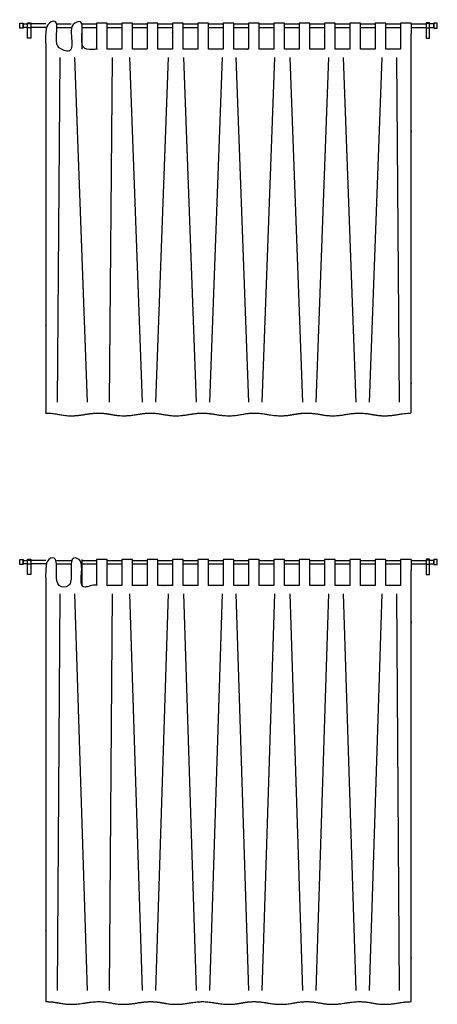
# Model space of a CAD drawing. Units: metres. Extents: x 0 to 36.5, y -3 to 23.9.
# Drawn here: x 9.6 to 12, y 10.7 to 16.5 of the extents above; entities that cross this region are included whole.
import ezdxf

# ---------------------------------------------------------------- set-up
doc = ezdxf.new("R2010")
doc.units = ezdxf.units.M
doc.layers.add('2D$AG-BUILDINGS', color=7, linetype='Continuous', true_color=0x66ccff)
doc.layers.add('2D$AG-DETAILS', color=7, linetype='Continuous', true_color=0x66ffff)

msp = doc.modelspace()

# ---------------------------------------------------------------- linework, layer by layer
at = {"layer": '2D$AG-BUILDINGS'}
for p, q in [((9.9341, 16.4735), (9.9341, 16.3211)), ((9.9341, 13.3399), (9.9341, 13.1875))]:
    msp.add_line(p, q, dxfattribs=at)
for points in [[(9.572, 16.4436), (9.572, 16.4736), (9.592, 16.4736), (9.592, 16.4436)], [(9.6178, 16.3857), (9.6178, 16.4746), (9.6378, 16.4746), (9.6378, 16.3857)], [(9.6178, 16.4466), (9.6178, 16.4706), (9.6378, 16.4706), (9.6378, 16.4466)], [(11.9646, 16.3857), (11.9646, 16.4746), (11.9446, 16.4746), (11.9446, 16.3857)], [(11.9646, 16.4466), (11.9646, 16.4706), (11.9446, 16.4706), (11.9446, 16.4466)], [(12.0104, 16.4436), (12.0104, 16.4736), (11.9904, 16.4736), (11.9904, 16.4436)], [(9.572, 13.31), (9.572, 13.34), (9.592, 13.34), (9.592, 13.31)], [(9.6178, 13.2521), (9.6178, 13.341), (9.6378, 13.341), (9.6378, 13.2521)], [(9.6178, 13.313), (9.6178, 13.337), (9.6378, 13.337), (9.6378, 13.313)], [(11.9646, 13.2521), (11.9646, 13.341), (11.9446, 13.341), (11.9446, 13.2521)], [(11.9646, 13.313), (11.9646, 13.337), (11.9446, 13.337), (11.9446, 13.313)], [(12.0104, 13.31), (12.0104, 13.34), (11.9904, 13.34), (11.9904, 13.31)]]:
    msp.add_lwpolyline(points, close=True, dxfattribs=at)
for points in [[(9.6178, 16.4486), (9.592, 16.4486), (9.592, 16.4686), (9.6178, 16.4686)], [(9.7244, 16.4686), (9.6378, 16.4686)], [(9.7861, 16.4686), (9.8724, 16.4686)], [(9.9341, 16.4686), (10.0204, 16.4686)], [(10.0821, 16.4686), (10.1684, 16.4686)], [(10.23, 16.4686), (10.3164, 16.4686)], [(10.378, 16.4686), (10.4644, 16.4686)], [(10.526, 16.4686), (10.6124, 16.4686)], [(10.674, 16.4686), (10.7604, 16.4686)], [(10.822, 16.4686), (10.9084, 16.4686)], [(10.97, 16.4686), (11.0564, 16.4686)], [(11.118, 16.4686), (11.2043, 16.4686)], [(11.266, 16.4686), (11.3523, 16.4686)], [(11.414, 16.4686), (11.5003, 16.4686)], [(11.562, 16.4686), (11.6483, 16.4686)], [(11.71, 16.4686), (11.7963, 16.4686)], [(11.8593, 16.4686), (11.9446, 16.4686)], [(11.9646, 16.4486), (11.9904, 16.4486), (11.9904, 16.4686), (11.9646, 16.4686)], [(9.7244, 16.4486), (9.6378, 16.4486)], [(9.7861, 16.4486), (9.8724, 16.4486)], [(9.9341, 16.4486), (10.0204, 16.4486)], [(10.0821, 16.4486), (10.1684, 16.4486)], [(10.23, 16.4486), (10.3164, 16.4486)], [(10.378, 16.4486), (10.4644, 16.4486)], [(10.526, 16.4486), (10.6124, 16.4486)], [(10.674, 16.4486), (10.7604, 16.4486)], [(10.822, 16.4486), (10.9084, 16.4486)], [(10.97, 16.4486), (11.0564, 16.4486)], [(11.118, 16.4486), (11.2043, 16.4486)], [(11.266, 16.4486), (11.3523, 16.4486)], [(11.414, 16.4486), (11.5003, 16.4486)], [(11.562, 16.4486), (11.6483, 16.4486)], [(11.71, 16.4486), (11.7963, 16.4486)], [(11.8594, 16.4486), (11.9446, 16.4486)], [(9.6178, 13.315), (9.592, 13.315), (9.592, 13.335), (9.6178, 13.335)], [(9.7244, 13.335), (9.6378, 13.335)], [(9.7244, 13.315), (9.6378, 13.315)], [(9.7861, 13.335), (9.8724, 13.335)], [(9.7861, 13.315), (9.8724, 13.315)], [(9.9341, 13.335), (10.0204, 13.335)], [(9.9341, 13.315), (10.0204, 13.315)], [(10.0821, 13.335), (10.1684, 13.335)], [(10.0821, 13.315), (10.1684, 13.315)], [(10.23, 13.335), (10.3164, 13.335)], [(10.23, 13.315), (10.3164, 13.315)], [(10.378, 13.335), (10.4644, 13.335)], [(10.378, 13.315), (10.4644, 13.315)], [(10.526, 13.335), (10.6124, 13.335)], [(10.526, 13.315), (10.6124, 13.315)], [(10.674, 13.335), (10.7604, 13.335)], [(10.674, 13.315), (10.7604, 13.315)], [(10.822, 13.335), (10.9084, 13.335)], [(10.822, 13.315), (10.9084, 13.315)], [(10.97, 13.335), (11.0564, 13.335)], [(10.97, 13.315), (11.0564, 13.315)], [(11.118, 13.335), (11.2043, 13.335)], [(11.118, 13.315), (11.2043, 13.315)], [(11.266, 13.335), (11.3523, 13.335)], [(11.266, 13.315), (11.3523, 13.315)], [(11.414, 13.335), (11.5003, 13.335)], [(11.414, 13.315), (11.5003, 13.315)], [(11.562, 13.335), (11.6483, 13.335)], [(11.562, 13.315), (11.6483, 13.315)], [(11.71, 13.335), (11.7963, 13.335)], [(11.71, 13.315), (11.7963, 13.315)], [(11.8593, 13.335), (11.9446, 13.335)], [(11.8594, 13.315), (11.9446, 13.315)], [(11.9646, 13.315), (11.9904, 13.315), (11.9904, 13.335), (11.9646, 13.335)]]:
    msp.add_lwpolyline(points, dxfattribs=at)
for points in [[(9.7244, 16.3211), (9.7244, 16.3719), (9.7244, 16.4227), (9.7244, 16.4735), (9.745, 16.4735), (9.7655, 16.4735), (9.7861, 16.4735), (9.7861, 16.4227), (9.7861, 16.3719), (9.7861, 16.3211), (9.8148, 16.3211), (9.8436, 16.3211), (9.8724, 16.3211), (9.8724, 16.3719), (9.8724, 16.4227), (9.8724, 16.4735), (9.8929, 16.4735), (9.9135, 16.4735), (9.9341, 16.4735), (9.9341, 16.4227), (9.9341, 16.3719), (9.9341, 16.3211), (9.9628, 16.3211), (9.9916, 16.3211), (10.0204, 16.3211), (10.0204, 16.3469), (10.0204, 16.3932), (10.0204, 16.4601), (10.0204, 16.4636), (10.0204, 16.4669), (10.0204, 16.4695), (10.0204, 16.4721), (10.0204, 16.4735), (10.0204, 16.4735), (10.0298, 16.4735), (10.0393, 16.4735), (10.0488, 16.4735), (10.0599, 16.4735), (10.071, 16.4735), (10.0821, 16.4735), (10.0821, 16.4735), (10.0821, 16.4722), (10.0821, 16.4695), (10.0821, 16.4683), (10.0821, 16.4669), (10.0821, 16.4637), (10.0821, 16.4619), (10.0821, 16.4601), (10.0821, 16.4376), (10.0821, 16.4134), (10.0821, 16.3707), (10.0821, 16.3414), (10.0821, 16.3211), (10.1182, 16.3211), (10.1456, 16.3211), (10.1684, 16.3211), (10.1684, 16.3414), (10.1684, 16.3707), (10.1684, 16.4134), (10.1684, 16.4376), (10.1684, 16.4601), (10.1684, 16.4619), (10.1684, 16.4636), (10.1684, 16.4669), (10.1684, 16.4683), (10.1684, 16.4695), (10.1684, 16.4722), (10.1684, 16.4735), (10.1684, 16.4735), (10.1689, 16.4735), (10.1694, 16.4735), (10.1699, 16.4735), (10.1754, 16.4735), (10.181, 16.4735), (10.1865, 16.4735), (10.1916, 16.4735), (10.1966, 16.4735), (10.2017, 16.4735), (10.2065, 16.4735), (10.2113, 16.4735), (10.2161, 16.4735), (10.2208, 16.4735), (10.2254, 16.4735), (10.23, 16.4735), (10.23, 16.4735), (10.23, 16.4722), (10.23, 16.4695), (10.23, 16.4683), (10.23, 16.4669), (10.23, 16.4637), (10.23, 16.4619), (10.23, 16.4601), (10.23, 16.4378), (10.23, 16.4139), (10.23, 16.3714), (10.23, 16.3427), (10.23, 16.3224), (10.23, 16.322), (10.23, 16.3215), (10.23, 16.3211), (10.255, 16.3211), (10.28, 16.3211), (10.3164, 16.3211), (10.3164, 16.3414), (10.3164, 16.3707), (10.3164, 16.4134), (10.3164, 16.4376), (10.3164, 16.4601), (10.3164, 16.4619), (10.3164, 16.4636), (10.3164, 16.4669), (10.3164, 16.4683), (10.3164, 16.4695), (10.3164, 16.4722), (10.3164, 16.4735), (10.3164, 16.4735), (10.3206, 16.4735), (10.3247, 16.4735), (10.3289, 16.4735), (10.3366, 16.4735), (10.3443, 16.4735), (10.352, 16.4735), (10.3607, 16.4735), (10.3693, 16.4735), (10.378, 16.4735), (10.378, 16.4735), (10.378, 16.4722), (10.378, 16.4695), (10.378, 16.4683), (10.378, 16.4669), (10.378, 16.4637), (10.378, 16.4619), (10.378, 16.4601), (10.378, 16.4376), (10.378, 16.4134), (10.378, 16.3707), (10.378, 16.3414), (10.378, 16.3211), (10.4142, 16.3211), (10.4416, 16.3211), (10.4644, 16.3211), (10.4644, 16.3414), (10.4644, 16.3707), (10.4644, 16.4134), (10.4644, 16.4376), (10.4644, 16.4601), (10.4644, 16.4619), (10.4644, 16.4636), (10.4644, 16.4669), (10.4644, 16.4683), (10.4644, 16.4695), (10.4644, 16.4722), (10.4644, 16.4735), (10.4644, 16.4735), (10.4649, 16.4735), (10.4654, 16.4735), (10.4659, 16.4735), (10.4714, 16.4735), (10.4769, 16.4735), (10.4825, 16.4735), (10.4875, 16.4735), (10.4926, 16.4735), (10.4977, 16.4735), (10.5025, 16.4735), (10.5073, 16.4735), (10.5121, 16.4735), (10.5167, 16.4735), (10.5214, 16.4735), (10.526, 16.4735), (10.526, 16.4735), (10.526, 16.4722), (10.526, 16.4695), (10.526, 16.4683), (10.526, 16.4669), (10.526, 16.4637), (10.526, 16.4619), (10.526, 16.4601), (10.526, 16.4378), (10.526, 16.4139), (10.526, 16.3714), (10.526, 16.3427), (10.526, 16.3224), (10.526, 16.322), (10.526, 16.3215), (10.526, 16.3211), (10.551, 16.3211), (10.576, 16.3211), (10.6124, 16.3211), (10.6124, 16.3414), (10.6124, 16.3707), (10.6124, 16.4134), (10.6124, 16.4376), (10.6124, 16.4601), (10.6124, 16.4619), (10.6124, 16.4636), (10.6124, 16.4669), (10.6124, 16.4683), (10.6124, 16.4695), (10.6124, 16.4722), (10.6124, 16.4735), (10.6124, 16.4735), (10.6165, 16.4735), (10.6207, 16.4735), (10.6249, 16.4735), (10.6326, 16.4735), (10.6403, 16.4735), (10.6479, 16.4735), (10.6566, 16.4735), (10.6653, 16.4735), (10.674, 16.4735), (10.674, 16.4735), (10.674, 16.4722), (10.674, 16.4695), (10.674, 16.4683), (10.674, 16.4669), (10.674, 16.4637), (10.674, 16.4619), (10.674, 16.4601), (10.674, 16.4376), (10.674, 16.4134), (10.674, 16.3707), (10.674, 16.3414), (10.674, 16.3211), (10.7102, 16.3211), (10.7375, 16.3211), (10.7604, 16.3211), (10.7604, 16.3414), (10.7604, 16.3707), (10.7604, 16.4134), (10.7604, 16.4376), (10.7604, 16.4601), (10.7604, 16.4619), (10.7604, 16.4636), (10.7604, 16.4669), (10.7604, 16.4683), (10.7604, 16.4695), (10.7604, 16.4722), (10.7604, 16.4735), (10.7604, 16.4735), (10.7609, 16.4735), (10.7614, 16.4735), (10.7619, 16.4735), (10.7674, 16.4735), (10.7729, 16.4735), (10.7785, 16.4735), (10.7835, 16.4735), (10.7886, 16.4735), (10.7937, 16.4735), (10.7985, 16.4735), (10.8033, 16.4735), (10.8081, 16.4735), (10.8127, 16.4735), (10.8174, 16.4735), (10.822, 16.4735), (10.822, 16.4735), (10.822, 16.4722), (10.822, 16.4695), (10.822, 16.4683), (10.822, 16.4669), (10.822, 16.4637), (10.822, 16.4619), (10.822, 16.4601), (10.822, 16.4378), (10.822, 16.4139), (10.822, 16.3714), (10.822, 16.3427), (10.822, 16.3224), (10.822, 16.322), (10.822, 16.3215), (10.822, 16.3211), (10.847, 16.3211), (10.872, 16.3211), (10.9084, 16.3211), (10.9084, 16.3414), (10.9084, 16.3707), (10.9084, 16.4134), (10.9084, 16.4376), (10.9084, 16.4601), (10.9084, 16.4619), (10.9084, 16.4636), (10.9084, 16.4669), (10.9084, 16.4683), (10.9084, 16.4695), (10.9084, 16.4722), (10.9084, 16.4735), (10.9084, 16.4735), (10.9125, 16.4735), (10.9167, 16.4735), (10.9209, 16.4735), (10.9286, 16.4735), (10.9363, 16.4735), (10.9439, 16.4735), (10.9526, 16.4735), (10.9613, 16.4735), (10.97, 16.4735), (10.97, 16.4735), (10.97, 16.4722), (10.97, 16.4695), (10.97, 16.4683), (10.97, 16.4669), (10.97, 16.4637), (10.97, 16.4619), (10.97, 16.4601), (10.97, 16.4376), (10.97, 16.4134), (10.97, 16.3707), (10.97, 16.3414), (10.97, 16.3211), (11.0062, 16.3211), (11.0335, 16.3211), (11.0564, 16.3211), (11.0564, 16.3414), (11.0564, 16.3707), (11.0564, 16.4134), (11.0564, 16.4376), (11.0564, 16.4601), (11.0564, 16.4619), (11.0564, 16.4636), (11.0564, 16.4669), (11.0564, 16.4683), (11.0564, 16.4695), (11.0564, 16.4722), (11.0564, 16.4735), (11.0564, 16.4735), (11.0569, 16.4735), (11.0574, 16.4735), (11.0579, 16.4735), (11.0634, 16.4735), (11.0689, 16.4735), (11.0744, 16.4735), (11.0795, 16.4735), (11.0846, 16.4735), (11.0897, 16.4735), (11.0945, 16.4735), (11.0993, 16.4735), (11.1041, 16.4735), (11.1087, 16.4735), (11.1134, 16.4735), (11.118, 16.4735), (11.118, 16.4735), (11.118, 16.4722), (11.118, 16.4695), (11.118, 16.4683), (11.118, 16.4669), (11.118, 16.4637), (11.118, 16.4619), (11.118, 16.4601), (11.118, 16.4378), (11.118, 16.4139), (11.118, 16.3714), (11.118, 16.3427), (11.118, 16.3224), (11.118, 16.322), (11.118, 16.3215), (11.118, 16.3211), (11.143, 16.3211), (11.168, 16.3211), (11.2043, 16.3211), (11.2043, 16.3414), (11.2043, 16.3707), (11.2043, 16.4134), (11.2043, 16.4376), (11.2043, 16.4601), (11.2043, 16.4619), (11.2043, 16.4636), (11.2043, 16.4669), (11.2043, 16.4683), (11.2043, 16.4695), (11.2043, 16.4722), (11.2043, 16.4735), (11.2043, 16.4735), (11.2085, 16.4735), (11.2127, 16.4735), (11.2169, 16.4735), (11.2246, 16.4735), (11.2322, 16.4735), (11.2399, 16.4735), (11.2486, 16.4735), (11.2573, 16.4735), (11.266, 16.4735), (11.266, 16.4735), (11.266, 16.4722), (11.266, 16.4695), (11.266, 16.4683), (11.266, 16.4669), (11.266, 16.4637), (11.266, 16.4619), (11.266, 16.4601), (11.266, 16.4376), (11.266, 16.4134), (11.266, 16.3707), (11.266, 16.3414), (11.266, 16.3211), (11.3022, 16.3211), (11.3295, 16.3211), (11.3523, 16.3211), (11.3523, 16.3414), (11.3523, 16.3707), (11.3523, 16.4134), (11.3523, 16.4376), (11.3523, 16.4601), (11.3523, 16.4619), (11.3523, 16.4636), (11.3523, 16.4669), (11.3523, 16.4683), (11.3523, 16.4695), (11.3523, 16.4722), (11.3523, 16.4735), (11.3523, 16.4735), (11.3529, 16.4735), (11.3534, 16.4735), (11.3539, 16.4735), (11.3594, 16.4735), (11.3649, 16.4735), (11.3704, 16.4735), (11.3755, 16.4735), (11.3806, 16.4735), (11.3857, 16.4735), (11.3905, 16.4735), (11.3953, 16.4735), (11.4001, 16.4735), (11.4047, 16.4735), (11.4094, 16.4735), (11.414, 16.4735), (11.414, 16.4735), (11.414, 16.4722), (11.414, 16.4695), (11.414, 16.4683), (11.414, 16.4669), (11.414, 16.4637), (11.414, 16.4619), (11.414, 16.4601), (11.414, 16.4378), (11.414, 16.4139), (11.414, 16.3714), (11.414, 16.3427), (11.414, 16.3224), (11.414, 16.322), (11.414, 16.3215), (11.414, 16.3211), (11.439, 16.3211), (11.464, 16.3211), (11.5003, 16.3211), (11.5003, 16.3414), (11.5003, 16.3707), (11.5003, 16.4134), (11.5003, 16.4376), (11.5003, 16.4601), (11.5003, 16.4619), (11.5003, 16.4636), (11.5003, 16.4669), (11.5003, 16.4683), (11.5003, 16.4695), (11.5003, 16.4722), (11.5003, 16.4735), (11.5003, 16.4735), (11.5045, 16.4735), (11.5087, 16.4735), (11.5129, 16.4735), (11.5205, 16.4735), (11.5282, 16.4735), (11.5359, 16.4735), (11.5446, 16.4735), (11.5533, 16.4735), (11.562, 16.4735), (11.562, 16.4735), (11.562, 16.4722), (11.562, 16.4695), (11.562, 16.4683), (11.562, 16.4669), (11.562, 16.4637), (11.562, 16.4619), (11.562, 16.4601), (11.562, 16.4376), (11.562, 16.4134), (11.562, 16.3707), (11.562, 16.3414), (11.562, 16.3211), (11.5982, 16.3211), (11.6255, 16.3211), (11.6483, 16.3211), (11.6483, 16.3414), (11.6483, 16.3707), (11.6483, 16.4134), (11.6483, 16.4376), (11.6483, 16.4601), (11.6483, 16.4619), (11.6483, 16.4636), (11.6483, 16.4669), (11.6483, 16.4683), (11.6483, 16.4695), (11.6483, 16.4722), (11.6483, 16.4735), (11.6483, 16.4735), (11.6488, 16.4735), (11.6494, 16.4735), (11.6499, 16.4735), (11.6554, 16.4735), (11.6609, 16.4735), (11.6664, 16.4735), (11.6715, 16.4735), (11.6766, 16.4735), (11.6817, 16.4735), (11.6865, 16.4735), (11.6913, 16.4735), (11.6961, 16.4735), (11.7007, 16.4735), (11.7053, 16.4735), (11.71, 16.4735), (11.71, 16.4735), (11.71, 16.4722), (11.71, 16.4695), (11.71, 16.4683), (11.71, 16.4669), (11.71, 16.4637), (11.71, 16.4619), (11.71, 16.4601), (11.71, 16.4378), (11.71, 16.4139), (11.71, 16.3714), (11.71, 16.3427), (11.71, 16.3224), (11.71, 16.322), (11.71, 16.3215), (11.71, 16.3211), (11.735, 16.3211), (11.76, 16.3211), (11.7963, 16.3211), (11.7963, 16.3414), (11.7963, 16.3707), (11.7963, 16.4134), (11.7963, 16.4376), (11.7963, 16.4601), (11.7963, 16.4619), (11.7963, 16.4636), (11.7963, 16.4669), (11.7963, 16.4683), (11.7963, 16.4695), (11.7963, 16.4722), (11.7963, 16.4735), (11.7963, 16.4735), (11.8005, 16.4735), (11.8047, 16.4735), (11.8089, 16.4735), (11.8165, 16.4735), (11.8242, 16.4735), (11.8319, 16.4735), (11.8406, 16.4735), (11.8493, 16.4735), (11.858, 16.4735), (11.8584, 16.4735), (11.8589, 16.4721), (11.8592, 16.4695), (11.8595, 16.4669), (11.8596, 16.4636), (11.8595, 16.4601), (11.8585, 16.3932), (11.858, 16.3469), (11.858, 16.3211), (11.858, 15.3077), (11.858, 14.9039), (11.858, 14.1953), (11.8371, 14.1951), (11.8126, 14.193), (11.7818, 14.1875), (11.7056, 14.174), (11.6448, 14.1848), (11.584, 14.1956), (11.5532, 14.1953), (11.5323, 14.1951), (11.5078, 14.193), (11.477, 14.1875), (11.4008, 14.174), (11.34, 14.1848), (11.2792, 14.1956), (11.2484, 14.1953), (11.2176, 14.1956), (11.1568, 14.1848), (11.096, 14.174), (11.0198, 14.1875), (10.989, 14.193), (10.9645, 14.1951), (10.9436, 14.1953), (10.9128, 14.1956), (10.852, 14.1848), (10.7912, 14.174), (10.715, 14.1875), (10.6842, 14.193), (10.6597, 14.1951), (10.6388, 14.1953), (10.6179, 14.1951), (10.5934, 14.193), (10.5626, 14.1875), (10.4864, 14.174), (10.4256, 14.1848), (10.3648, 14.1956), (10.334, 14.1953), (10.3131, 14.1951), (10.2886, 14.193), (10.2578, 14.1875), (10.1816, 14.174), (10.1208, 14.1848), (10.06, 14.1956), (10.0292, 14.1953), (10.0083, 14.1951), (9.9838, 14.193), (9.953, 14.1875), (9.8768, 14.174), (9.816, 14.1848), (9.7552, 14.1956), (9.7244, 14.1953), (9.7244, 14.9039), (9.7244, 15.3077), (9.7244, 16.3211)], [(9.7244, 13.1875), (9.7244, 13.2383), (9.7244, 13.2891), (9.7244, 13.3399), (9.745, 13.3399), (9.7655, 13.3399), (9.7861, 13.3399), (9.7861, 13.2891), (9.7861, 13.2383), (9.7861, 13.1875), (9.8148, 13.1875), (9.8436, 13.1875), (9.8724, 13.1875), (9.8724, 13.2383), (9.8724, 13.2891), (9.8724, 13.3399), (9.8929, 13.3399), (9.9135, 13.3399), (9.9341, 13.3399), (9.9341, 13.2891), (9.9341, 13.2383), (9.9341, 13.1875), (9.9628, 13.1875), (9.9916, 13.1875), (10.0204, 13.1875), (10.0204, 13.2133), (10.0204, 13.2596), (10.0204, 13.3265), (10.0204, 13.33), (10.0204, 13.3333), (10.0204, 13.3359), (10.0204, 13.3385), (10.0204, 13.3399), (10.0204, 13.3399), (10.0298, 13.3399), (10.0393, 13.3399), (10.0488, 13.3399), (10.0599, 13.3399), (10.071, 13.3399), (10.0821, 13.3399), (10.0821, 13.3399), (10.0821, 13.3386), (10.0821, 13.3359), (10.0821, 13.3347), (10.0821, 13.3333), (10.0821, 13.3301), (10.0821, 13.3283), (10.0821, 13.3265), (10.0821, 13.304), (10.0821, 13.2798), (10.0821, 13.2371), (10.0821, 13.2078), (10.0821, 13.1875), (10.1182, 13.1875), (10.1456, 13.1875), (10.1684, 13.1875), (10.1684, 13.2078), (10.1684, 13.2371), (10.1684, 13.2798), (10.1684, 13.304), (10.1684, 13.3265), (10.1684, 13.3283), (10.1684, 13.33), (10.1684, 13.3333), (10.1684, 13.3347), (10.1684, 13.3359), (10.1684, 13.3386), (10.1684, 13.3399), (10.1684, 13.3399), (10.1689, 13.3399), (10.1694, 13.3399), (10.1699, 13.3399), (10.1754, 13.3399), (10.181, 13.3399), (10.1865, 13.3399), (10.1916, 13.3399), (10.1966, 13.3399), (10.2017, 13.3399), (10.2065, 13.3399), (10.2113, 13.3399), (10.2161, 13.3399), (10.2208, 13.3399), (10.2254, 13.3399), (10.23, 13.3399), (10.23, 13.3399), (10.23, 13.3386), (10.23, 13.3359), (10.23, 13.3347), (10.23, 13.3333), (10.23, 13.3301), (10.23, 13.3283), (10.23, 13.3265), (10.23, 13.3042), (10.23, 13.2803), (10.23, 13.2378), (10.23, 13.2091), (10.23, 13.1888), (10.23, 13.1884), (10.23, 13.1879), (10.23, 13.1875), (10.255, 13.1875), (10.28, 13.1875), (10.3164, 13.1875), (10.3164, 13.2078), (10.3164, 13.2371), (10.3164, 13.2798), (10.3164, 13.304), (10.3164, 13.3265), (10.3164, 13.3283), (10.3164, 13.33), (10.3164, 13.3333), (10.3164, 13.3347), (10.3164, 13.3359), (10.3164, 13.3386), (10.3164, 13.3399), (10.3164, 13.3399), (10.3206, 13.3399), (10.3247, 13.3399), (10.3289, 13.3399), (10.3366, 13.3399), (10.3443, 13.3399), (10.352, 13.3399), (10.3607, 13.3399), (10.3693, 13.3399), (10.378, 13.3399), (10.378, 13.3399), (10.378, 13.3386), (10.378, 13.3359), (10.378, 13.3347), (10.378, 13.3333), (10.378, 13.3301), (10.378, 13.3283), (10.378, 13.3265), (10.378, 13.304), (10.378, 13.2798), (10.378, 13.2371), (10.378, 13.2078), (10.378, 13.1875), (10.4142, 13.1875), (10.4416, 13.1875), (10.4644, 13.1875), (10.4644, 13.2078), (10.4644, 13.2371), (10.4644, 13.2798), (10.4644, 13.304), (10.4644, 13.3265), (10.4644, 13.3283), (10.4644, 13.33), (10.4644, 13.3333), (10.4644, 13.3347), (10.4644, 13.3359), (10.4644, 13.3386), (10.4644, 13.3399), (10.4644, 13.3399), (10.4649, 13.3399), (10.4654, 13.3399), (10.4659, 13.3399), (10.4714, 13.3399), (10.4769, 13.3399), (10.4825, 13.3399), (10.4875, 13.3399), (10.4926, 13.3399), (10.4977, 13.3399), (10.5025, 13.3399), (10.5073, 13.3399), (10.5121, 13.3399), (10.5167, 13.3399), (10.5214, 13.3399), (10.526, 13.3399), (10.526, 13.3399), (10.526, 13.3386), (10.526, 13.3359), (10.526, 13.3347), (10.526, 13.3333), (10.526, 13.3301), (10.526, 13.3283), (10.526, 13.3265), (10.526, 13.3042), (10.526, 13.2803), (10.526, 13.2378), (10.526, 13.2091), (10.526, 13.1888), (10.526, 13.1884), (10.526, 13.1879), (10.526, 13.1875), (10.551, 13.1875), (10.576, 13.1875), (10.6124, 13.1875), (10.6124, 13.2078), (10.6124, 13.2371), (10.6124, 13.2798), (10.6124, 13.304), (10.6124, 13.3265), (10.6124, 13.3283), (10.6124, 13.33), (10.6124, 13.3333), (10.6124, 13.3347), (10.6124, 13.3359), (10.6124, 13.3386), (10.6124, 13.3399), (10.6124, 13.3399), (10.6165, 13.3399), (10.6207, 13.3399), (10.6249, 13.3399), (10.6326, 13.3399), (10.6403, 13.3399), (10.6479, 13.3399), (10.6566, 13.3399), (10.6653, 13.3399), (10.674, 13.3399), (10.674, 13.3399), (10.674, 13.3386), (10.674, 13.3359), (10.674, 13.3347), (10.674, 13.3333), (10.674, 13.3301), (10.674, 13.3283), (10.674, 13.3265), (10.674, 13.304), (10.674, 13.2798), (10.674, 13.2371), (10.674, 13.2078), (10.674, 13.1875), (10.7102, 13.1875), (10.7375, 13.1875), (10.7604, 13.1875), (10.7604, 13.2078), (10.7604, 13.2371), (10.7604, 13.2798), (10.7604, 13.304), (10.7604, 13.3265), (10.7604, 13.3283), (10.7604, 13.33), (10.7604, 13.3333), (10.7604, 13.3347), (10.7604, 13.3359), (10.7604, 13.3386), (10.7604, 13.3399), (10.7604, 13.3399), (10.7609, 13.3399), (10.7614, 13.3399), (10.7619, 13.3399), (10.7674, 13.3399), (10.7729, 13.3399), (10.7785, 13.3399), (10.7835, 13.3399), (10.7886, 13.3399), (10.7937, 13.3399), (10.7985, 13.3399), (10.8033, 13.3399), (10.8081, 13.3399), (10.8127, 13.3399), (10.8174, 13.3399), (10.822, 13.3399), (10.822, 13.3399), (10.822, 13.3386), (10.822, 13.3359), (10.822, 13.3347), (10.822, 13.3333), (10.822, 13.3301), (10.822, 13.3283), (10.822, 13.3265), (10.822, 13.3042), (10.822, 13.2803), (10.822, 13.2378), (10.822, 13.2091), (10.822, 13.1888), (10.822, 13.1884), (10.822, 13.1879), (10.822, 13.1875), (10.847, 13.1875), (10.872, 13.1875), (10.9084, 13.1875), (10.9084, 13.2078), (10.9084, 13.2371), (10.9084, 13.2798), (10.9084, 13.304), (10.9084, 13.3265), (10.9084, 13.3283), (10.9084, 13.33), (10.9084, 13.3333), (10.9084, 13.3347), (10.9084, 13.3359), (10.9084, 13.3386), (10.9084, 13.3399), (10.9084, 13.3399), (10.9125, 13.3399), (10.9167, 13.3399), (10.9209, 13.3399), (10.9286, 13.3399), (10.9363, 13.3399), (10.9439, 13.3399), (10.9526, 13.3399), (10.9613, 13.3399), (10.97, 13.3399), (10.97, 13.3399), (10.97, 13.3386), (10.97, 13.3359), (10.97, 13.3347), (10.97, 13.3333), (10.97, 13.3301), (10.97, 13.3283), (10.97, 13.3265), (10.97, 13.304), (10.97, 13.2798), (10.97, 13.2371), (10.97, 13.2078), (10.97, 13.1875), (11.0062, 13.1875), (11.0335, 13.1875), (11.0564, 13.1875), (11.0564, 13.2078), (11.0564, 13.2371), (11.0564, 13.2798), (11.0564, 13.304), (11.0564, 13.3265), (11.0564, 13.3283), (11.0564, 13.33), (11.0564, 13.3333), (11.0564, 13.3347), (11.0564, 13.3359), (11.0564, 13.3386), (11.0564, 13.3399), (11.0564, 13.3399), (11.0569, 13.3399), (11.0574, 13.3399), (11.0579, 13.3399), (11.0634, 13.3399), (11.0689, 13.3399), (11.0744, 13.3399), (11.0795, 13.3399), (11.0846, 13.3399), (11.0897, 13.3399), (11.0945, 13.3399), (11.0993, 13.3399), (11.1041, 13.3399), (11.1087, 13.3399), (11.1134, 13.3399), (11.118, 13.3399), (11.118, 13.3399), (11.118, 13.3386), (11.118, 13.3359), (11.118, 13.3347), (11.118, 13.3333), (11.118, 13.3301), (11.118, 13.3283), (11.118, 13.3265), (11.118, 13.3042), (11.118, 13.2803), (11.118, 13.2378), (11.118, 13.2091), (11.118, 13.1888), (11.118, 13.1884), (11.118, 13.1879), (11.118, 13.1875), (11.143, 13.1875), (11.168, 13.1875), (11.2043, 13.1875), (11.2043, 13.2078), (11.2043, 13.2371), (11.2043, 13.2798), (11.2043, 13.304), (11.2043, 13.3265), (11.2043, 13.3283), (11.2043, 13.33), (11.2043, 13.3333), (11.2043, 13.3347), (11.2043, 13.3359), (11.2043, 13.3386), (11.2043, 13.3399), (11.2043, 13.3399), (11.2085, 13.3399), (11.2127, 13.3399), (11.2169, 13.3399), (11.2246, 13.3399), (11.2322, 13.3399), (11.2399, 13.3399), (11.2486, 13.3399), (11.2573, 13.3399), (11.266, 13.3399), (11.266, 13.3399), (11.266, 13.3386), (11.266, 13.3359), (11.266, 13.3347), (11.266, 13.3333), (11.266, 13.3301), (11.266, 13.3283), (11.266, 13.3265), (11.266, 13.304), (11.266, 13.2798), (11.266, 13.2371), (11.266, 13.2078), (11.266, 13.1875), (11.3022, 13.1875), (11.3295, 13.1875), (11.3523, 13.1875), (11.3523, 13.2078), (11.3523, 13.2371), (11.3523, 13.2798), (11.3523, 13.304), (11.3523, 13.3265), (11.3523, 13.3283), (11.3523, 13.33), (11.3523, 13.3333), (11.3523, 13.3347), (11.3523, 13.3359), (11.3523, 13.3386), (11.3523, 13.3399), (11.3523, 13.3399), (11.3529, 13.3399), (11.3534, 13.3399), (11.3539, 13.3399), (11.3594, 13.3399), (11.3649, 13.3399), (11.3704, 13.3399), (11.3755, 13.3399), (11.3806, 13.3399), (11.3857, 13.3399), (11.3905, 13.3399), (11.3953, 13.3399), (11.4001, 13.3399), (11.4047, 13.3399), (11.4094, 13.3399), (11.414, 13.3399), (11.414, 13.3399), (11.414, 13.3386), (11.414, 13.3359), (11.414, 13.3347), (11.414, 13.3333), (11.414, 13.3301), (11.414, 13.3283), (11.414, 13.3265), (11.414, 13.3042), (11.414, 13.2803), (11.414, 13.2378), (11.414, 13.2091), (11.414, 13.1888), (11.414, 13.1884), (11.414, 13.1879), (11.414, 13.1875), (11.439, 13.1875), (11.464, 13.1875), (11.5003, 13.1875), (11.5003, 13.2078), (11.5003, 13.2371), (11.5003, 13.2798), (11.5003, 13.304), (11.5003, 13.3265), (11.5003, 13.3283), (11.5003, 13.33), (11.5003, 13.3333), (11.5003, 13.3347), (11.5003, 13.3359), (11.5003, 13.3386), (11.5003, 13.3399), (11.5003, 13.3399), (11.5045, 13.3399), (11.5087, 13.3399), (11.5129, 13.3399), (11.5205, 13.3399), (11.5282, 13.3399), (11.5359, 13.3399), (11.5446, 13.3399), (11.5533, 13.3399), (11.562, 13.3399), (11.562, 13.3399), (11.562, 13.3386), (11.562, 13.3359), (11.562, 13.3347), (11.562, 13.3333), (11.562, 13.3301), (11.562, 13.3283), (11.562, 13.3265), (11.562, 13.304), (11.562, 13.2798), (11.562, 13.2371), (11.562, 13.2078), (11.562, 13.1875), (11.5982, 13.1875), (11.6255, 13.1875), (11.6483, 13.1875), (11.6483, 13.2078), (11.6483, 13.2371), (11.6483, 13.2798), (11.6483, 13.304), (11.6483, 13.3265), (11.6483, 13.3283), (11.6483, 13.33), (11.6483, 13.3333), (11.6483, 13.3347), (11.6483, 13.3359), (11.6483, 13.3386), (11.6483, 13.3399), (11.6483, 13.3399), (11.6488, 13.3399), (11.6494, 13.3399), (11.6499, 13.3399), (11.6554, 13.3399), (11.6609, 13.3399), (11.6664, 13.3399), (11.6715, 13.3399), (11.6766, 13.3399), (11.6817, 13.3399), (11.6865, 13.3399), (11.6913, 13.3399), (11.6961, 13.3399), (11.7007, 13.3399), (11.7053, 13.3399), (11.71, 13.3399), (11.71, 13.3399), (11.71, 13.3386), (11.71, 13.3359), (11.71, 13.3347), (11.71, 13.3333), (11.71, 13.3301), (11.71, 13.3283), (11.71, 13.3265), (11.71, 13.3042), (11.71, 13.2803), (11.71, 13.2378), (11.71, 13.2091), (11.71, 13.1888), (11.71, 13.1884), (11.71, 13.1879), (11.71, 13.1875), (11.735, 13.1875), (11.76, 13.1875), (11.7963, 13.1875), (11.7963, 13.2078), (11.7963, 13.2371), (11.7963, 13.2798), (11.7963, 13.304), (11.7963, 13.3265), (11.7963, 13.3283), (11.7963, 13.33), (11.7963, 13.3333), (11.7963, 13.3347), (11.7963, 13.3359), (11.7963, 13.3386), (11.7963, 13.3399), (11.7963, 13.3399), (11.8005, 13.3399), (11.8047, 13.3399), (11.8089, 13.3399), (11.8165, 13.3399), (11.8242, 13.3399), (11.8319, 13.3399), (11.8406, 13.3399), (11.8493, 13.3399), (11.858, 13.3399), (11.8584, 13.3399), (11.8589, 13.3385), (11.8592, 13.3359), (11.8595, 13.3333), (11.8596, 13.33), (11.8595, 13.3265), (11.8585, 13.2596), (11.858, 13.2133), (11.858, 13.1875), (11.858, 12.1741), (11.858, 11.4655), (11.858, 10.7569), (11.8371, 10.7567), (11.8126, 10.7546), (11.7818, 10.7491), (11.7056, 10.7356), (11.6448, 10.7464), (11.584, 10.7572), (11.5532, 10.7569), (11.5323, 10.7567), (11.5078, 10.7546), (11.477, 10.7491), (11.4008, 10.7356), (11.34, 10.7464), (11.2792, 10.7572), (11.2484, 10.7569), (11.2176, 10.7572), (11.1568, 10.7464), (11.096, 10.7356), (11.0198, 10.7491), (10.989, 10.7546), (10.9645, 10.7567), (10.9436, 10.7569), (10.9128, 10.7572), (10.852, 10.7464), (10.7912, 10.7356), (10.715, 10.7491), (10.6842, 10.7546), (10.6597, 10.7567), (10.6388, 10.7569), (10.6179, 10.7567), (10.5934, 10.7546), (10.5626, 10.7491), (10.4864, 10.7356), (10.4256, 10.7464), (10.3648, 10.7572), (10.334, 10.7569), (10.3131, 10.7567), (10.2886, 10.7546), (10.2578, 10.7491), (10.1816, 10.7356), (10.1208, 10.7464), (10.06, 10.7572), (10.0292, 10.7569), (10.0083, 10.7567), (9.9838, 10.7546), (9.953, 10.7491), (9.8768, 10.7356), (9.816, 10.7464), (9.7552, 10.7572), (9.7244, 10.7569), (9.7244, 11.4655), (9.7244, 12.1741), (9.7244, 13.1875)]]:
    msp.add_rational_spline(points, [1, 1, 1, 1, 1, 1, 1, 1, 1, 1, 1, 1, 1, 1, 1, 1, 1, 1, 1, 1, 1, 1, 1, 1, 1, 1, 1, 1, 0.941444017999, 0.941444017999, 1, 0.941444017999, 0.941444017999, 1, 1, 1, 1, 1, 1, 1, 1, 1, 1, 1, 1, 1, 1, 1, 1, 1, 1, 1, 1, 1, 1, 1, 1, 1, 1, 1, 1, 1, 1, 1, 1, 1, 1, 1, 1, 1, 1, 1, 1, 1, 1, 1, 1, 1, 1, 1, 1, 1, 1, 1, 1, 1, 1, 1, 1, 1, 1, 1, 1, 1, 1, 1, 1, 1, 1, 1, 1, 1, 1, 1, 1, 1, 1, 1, 1, 1, 1, 1, 1, 1, 1, 1, 1, 1, 1, 1, 1, 1, 1, 1, 1, 1, 1, 1, 1, 1, 1, 1, 1, 1, 1, 1, 1, 1, 1, 1, 1, 1, 1, 1, 1, 1, 1, 1, 1, 1, 1, 1, 1, 1, 1, 1, 1, 1, 1, 1, 1, 1, 1, 1, 1, 1, 1, 1, 1, 1, 1, 1, 1, 1, 1, 1, 1, 1, 1, 1, 1, 1, 1, 1, 1, 1, 1, 1, 1, 1, 1, 1, 1, 1, 1, 1, 1, 1, 1, 1, 1, 1, 1, 1, 1, 1, 1, 1, 1, 1, 1, 1, 1, 1, 1, 1, 1, 1, 1, 1, 1, 1, 1, 1, 1, 1, 1, 1, 1, 1, 1, 1, 1, 1, 1, 1, 1, 1, 1, 1, 1, 1, 1, 1, 1, 1, 1, 1, 1, 1, 1, 1, 1, 1, 1, 1, 1, 1, 1, 1, 1, 1, 1, 1, 1, 1, 1, 1, 1, 1, 1, 1, 1, 1, 1, 1, 1, 1, 1, 1, 1, 1, 1, 1, 1, 1, 1, 1, 1, 1, 1, 1, 1, 1, 1, 1, 1, 1, 1, 1, 1, 1, 1, 1, 1, 1, 1, 1, 1, 1, 1, 1, 1, 1, 1, 1, 1, 1, 1, 1, 1, 1, 1, 1, 1, 1, 1, 1, 1, 1, 1, 1, 1, 1, 1, 1, 1, 1, 1, 1, 1, 1, 1, 1, 1, 1, 1, 1, 1, 1, 1, 1, 1, 1, 1, 1, 1, 1, 1, 1, 1, 1, 1, 1, 1, 1, 1, 1, 1, 1, 1, 1, 1, 1, 1, 1, 1, 1, 1, 1, 1, 1, 1, 1, 1, 1, 1, 1, 1, 1, 1, 1, 1, 1, 1, 1, 1, 1, 1, 1, 1, 1, 1, 1, 1, 1, 1, 1, 1, 1, 1, 1, 1, 1, 1, 1, 1, 1, 1, 1, 1, 1, 1, 1, 1, 1, 1, 1, 1, 1, 1, 1, 1, 1, 1, 1, 1, 1, 1, 1, 1, 1, 1, 1, 1, 1, 1, 1, 1, 1, 1, 1, 1, 1, 1, 1, 1, 1, 1, 1, 1, 1, 1, 1, 1, 1, 1, 1, 1, 1, 1, 1, 1, 1, 1, 1, 1, 1, 1, 1, 1, 1, 1, 1, 1, 1, 1, 1, 1, 1, 1, 1, 1, 1, 1, 1, 1, 1, 1, 1, 1, 1, 1, 1, 1, 1, 1, 1, 1, 1, 1, 1, 1, 1, 1, 1, 1, 1, 1, 1, 1, 1, 1, 1, 1, 1, 1, 1, 1, 1, 1, 1, 1, 1, 1, 1, 1, 1, 1, 1, 1, 1, 1, 1, 1, 1, 1, 1, 1, 1, 0.941444017999, 0.941444017999, 1, 0.941444017999, 0.941444017999, 1, 1, 1, 1, 1, 1, 1, 1, 1, 1, 1, 1, 1, 1, 1, 1, 1, 1, 1, 1, 1, 1, 1, 1, 1, 1, 1, 1, 1, 1, 1, 1, 1, 1, 1, 1, 1, 1, 1, 1, 1, 1, 1, 1, 1, 1, 1, 1, 1, 1, 1, 1, 1, 1, 1, 1, 1, 1, 1], degree=3, knots=[-8, -8, -8, -8, -7, -7, -7, -6, -6, -6, -5, -5, -5, -4, -4, -4, -3, -3, -3, -2, -2, -2, -1, -1, -1, 0, 0, 0, 13.992316, 13.992316, 13.992316, 15.144365, 15.144365, 15.144365, 16.296413, 16.296413, 16.296413, 19.127799, 19.127799, 19.127799, 22.464953, 22.464953, 22.464953, 23.748866, 23.748866, 23.748866, 24.280761, 24.280761, 24.818814, 24.818814, 24.818814, 32.227771, 32.227771, 38.818853, 38.818853, 38.818853, 48.522581, 48.522581, 48.522581, 55.112998, 55.112998, 62.520877, 62.520877, 62.520877, 63.05776, 63.05776, 63.588841, 63.588841, 63.588841, 64.863429, 64.863429, 64.863429, 65.016923, 65.016923, 65.016923, 66.666273, 66.666273, 66.666273, 68.190373, 68.190373, 68.190373, 69.632581, 69.632581, 69.632581, 71.034391, 71.034391, 71.034391, 72.317955, 72.317955, 72.317955, 72.84987, 72.84987, 73.387957, 73.387957, 73.387957, 80.701898, 80.701898, 87.261456, 87.261456, 87.261456, 87.387374, 87.387374, 87.387374, 100.787358, 100.787358, 100.787358, 107.377799, 107.377799, 114.785715, 114.785715, 114.785715, 115.322638, 115.322638, 115.853747, 115.853747, 115.853747, 117.128663, 117.128663, 117.128663, 118.376867, 118.376867, 118.376867, 120.679756, 120.679756, 120.679756, 123.296844, 123.296844, 123.296844, 124.580756, 124.580756, 124.580756, 125.112652, 125.112652, 125.650704, 125.650704, 125.650704, 133.059661, 133.059661, 139.650743, 139.650743, 139.650743, 149.354471, 149.354471, 149.354471, 155.944889, 155.944889, 163.352769, 163.352769, 163.352769, 163.889652, 163.889652, 164.420732, 164.420732, 164.420732, 165.695321, 165.695321, 165.695321, 165.848815, 165.848815, 165.848815, 167.498166, 167.498166, 167.498166, 169.022265, 169.022265, 169.022265, 170.464473, 170.464473, 170.464473, 171.866283, 171.866283, 171.866283, 173.149847, 173.149847, 173.149847, 173.681762, 173.681762, 174.219849, 174.219849, 174.219849, 181.533791, 181.533791, 188.093349, 188.093349, 188.093349, 188.219266, 188.219266, 188.219266, 201.61925, 201.61925, 201.61925, 208.209691, 208.209691, 215.617607, 215.617607, 215.617607, 216.15453, 216.15453, 216.685639, 216.685639, 216.685639, 217.960555, 217.960555, 217.960555, 219.208759, 219.208759, 219.208759, 221.511647, 221.511647, 221.511647, 224.128735, 224.128735, 224.128735, 225.412648, 225.412648, 225.412648, 225.944543, 225.944543, 226.482596, 226.482596, 226.482596, 233.891552, 233.891552, 240.482635, 240.482635, 240.482635, 250.186362, 250.186362, 250.186362, 256.776781, 256.776781, 264.18466, 264.18466, 264.18466, 264.721543, 264.721543, 265.252624, 265.252624, 265.252624, 266.527213, 266.527213, 266.527213, 266.680707, 266.680707, 266.680707, 268.330057, 268.330057, 268.330057, 269.854157, 269.854157, 269.854157, 271.296365, 271.296365, 271.296365, 272.698174, 272.698174, 272.698174, 273.981738, 273.981738, 273.981738, 274.513653, 274.513653, 275.05174, 275.05174, 275.05174, 282.365682, 282.365682, 288.92524, 288.92524, 288.92524, 289.051157, 289.051157, 289.051157, 302.451141, 302.451141, 302.451141, 309.041583, 309.041583, 316.449499, 316.449499, 316.449499, 316.986422, 316.986422, 317.517532, 317.517532, 317.517532, 318.792448, 318.792448, 318.792448, 320.040652, 320.040652, 320.040652, 322.34354, 322.34354, 322.34354, 324.960628, 324.960628, 324.960628, 326.244541, 326.244541, 326.244541, 326.776437, 326.776437, 327.314489, 327.314489, 327.314489, 334.723446, 334.723446, 341.314528, 341.314528, 341.314528, 351.01796, 351.01796, 351.01796, 357.608379, 357.608379, 365.016259, 365.016259, 365.016259, 365.553141, 365.553141, 366.084222, 366.084222, 366.084222, 367.35881, 367.35881, 367.35881, 367.512304, 367.512304, 367.512304, 369.161655, 369.161655, 369.161655, 370.685755, 370.685755, 370.685755, 372.127963, 372.127963, 372.127963, 373.529772, 373.529772, 373.529772, 374.813335, 374.813335, 374.813335, 375.34525, 375.34525, 375.883338, 375.883338, 375.883338, 383.197279, 383.197279, 389.756837, 389.756837, 389.756837, 389.882754, 389.882754, 389.882754, 403.282738, 403.282738, 403.282738, 409.87318, 409.87318, 417.281095, 417.281095, 417.281095, 417.818018, 417.818018, 418.349127, 418.349127, 418.349127, 419.624043, 419.624043, 419.624043, 420.872247, 420.872247, 420.872247, 423.175135, 423.175135, 423.175135, 425.792223, 425.792223, 425.792223, 427.076136, 427.076136, 427.076136, 427.608031, 427.608031, 428.146084, 428.146084, 428.146084, 435.555041, 435.555041, 442.146123, 442.146123, 442.146123, 451.849851, 451.849851, 451.849851, 458.440269, 458.440269, 465.848149, 465.848149, 465.848149, 466.385032, 466.385032, 466.916113, 466.916113, 466.916113, 468.190701, 468.190701, 468.190701, 468.344195, 468.344195, 468.344195, 469.993545, 469.993545, 469.993545, 471.517645, 471.517645, 471.517645, 472.959853, 472.959853, 472.959853, 474.361662, 474.361662, 474.361662, 475.645047, 475.645047, 475.645047, 476.176968, 476.176968, 476.715062, 476.715062, 476.715062, 484.029084, 484.029084, 490.588715, 490.588715, 490.588715, 490.714634, 490.714634, 490.714634, 504.1146, 504.1146, 504.1146, 510.705042, 510.705042, 518.112958, 518.112958, 518.112958, 518.649881, 518.649881, 519.18099, 519.18099, 519.18099, 520.455906, 520.455906, 520.455906, 521.70411, 521.70411, 521.70411, 524.006998, 524.006998, 524.006998, 526.624086, 526.624086, 526.624086, 527.907999, 527.907999, 527.907999, 528.439894, 528.439894, 528.977947, 528.977947, 528.977947, 536.386903, 536.386903, 542.977985, 542.977985, 542.977985, 552.681713, 552.681713, 552.681713, 559.272131, 559.272131, 566.68001, 566.68001, 566.68001, 567.216892, 567.216892, 567.747973, 567.747973, 567.747973, 569.022562, 569.022562, 569.022562, 569.176056, 569.176056, 569.176056, 570.825406, 570.825406, 570.825406, 572.349506, 572.349506, 572.349506, 573.791714, 573.791714, 573.791714, 575.193523, 575.193523, 575.193523, 576.477087, 576.477087, 576.477087, 577.009001, 577.009001, 577.547089, 577.547089, 577.547089, 584.86103, 584.86103, 591.420588, 591.420588, 591.420588, 591.546506, 591.546506, 591.546506, 604.946489, 604.946489, 604.946489, 611.536932, 611.536932, 618.944848, 618.944848, 618.944848, 619.481771, 619.481771, 620.01288, 620.01288, 620.01288, 621.287797, 621.287797, 621.287797, 622.536001, 622.536001, 622.536001, 624.838889, 624.838889, 624.838889, 627.455977, 627.455977, 627.455977, 628.608026, 628.608026, 628.608026, 629.760075, 629.760075, 629.760075, 643.752363, 643.752363, 643.752363, 947.825798, 947.825798, 947.825798, 951.302033, 951.302033, 951.302033, 959.9081, 965.037933, 965.037933, 965.037933, 968.514168, 968.514168, 968.514168, 977.120236, 982.250068, 982.250068, 982.250068, 987.379901, 995.985969, 995.985969, 995.985969, 999.462204, 999.462204, 999.462204, 1004.592037, 1013.198104, 1013.198104, 1013.198104, 1016.674339, 1016.674339, 1016.674339, 1020.150574, 1020.150574, 1020.150574, 1028.756641, 1033.886474, 1033.886474, 1033.886474, 1037.362709, 1037.362709, 1037.362709, 1045.968777, 1051.098609, 1051.098609, 1051.098609, 1054.574844, 1054.574844, 1054.574844, 1063.180912, 1068.310745, 1068.310745, 1068.310745, 1372.332888, 1372.332888, 1372.332888, 1372.332888], dxfattribs=at)
at = {"layer": '2D$AG-DETAILS'}
for points in [[(9.7923, 14.26), (9.8083, 16.2726)], [(9.9678, 14.26), (9.8934, 16.2726)], [(10.0971, 14.26), (10.1131, 16.2726)], [(10.2892, 14.26), (10.2148, 16.2726)], [(10.3668, 14.26), (10.4412, 16.2726)], [(10.6048, 14.26), (10.5304, 16.2726)], [(10.6825, 14.26), (10.7568, 16.2726)], [(10.9098, 14.26), (10.8354, 16.2726)], [(10.9875, 14.26), (11.0618, 16.2726)], [(11.2254, 14.26), (11.151, 16.2726)], [(11.3031, 14.26), (11.3775, 16.2726)], [(11.5369, 14.26), (11.4625, 16.2726)], [(11.6146, 14.26), (11.689, 16.2726)], [(11.7901, 14.26), (11.7741, 16.2726)], [(9.7923, 10.8216), (9.8083, 13.139)], [(9.9678, 10.8216), (9.8934, 13.139)], [(10.0971, 10.8216), (10.1131, 13.139)], [(10.2892, 10.8216), (10.2148, 13.139)], [(10.3668, 10.8216), (10.4412, 13.139)], [(10.6048, 10.8216), (10.5304, 13.139)], [(10.6825, 10.8216), (10.7568, 13.139)], [(10.9098, 10.8216), (10.8354, 13.139)], [(10.9875, 10.8216), (11.0618, 13.139)], [(11.2254, 10.8216), (11.151, 13.139)], [(11.3031, 10.8216), (11.3775, 13.139)], [(11.5369, 10.8216), (11.4625, 13.139)], [(11.6146, 10.8216), (11.689, 13.139)], [(11.7901, 10.8216), (11.7741, 13.139)]]:
    msp.add_lwpolyline(points, dxfattribs=at)

doc.saveas('drawing.dxf')
